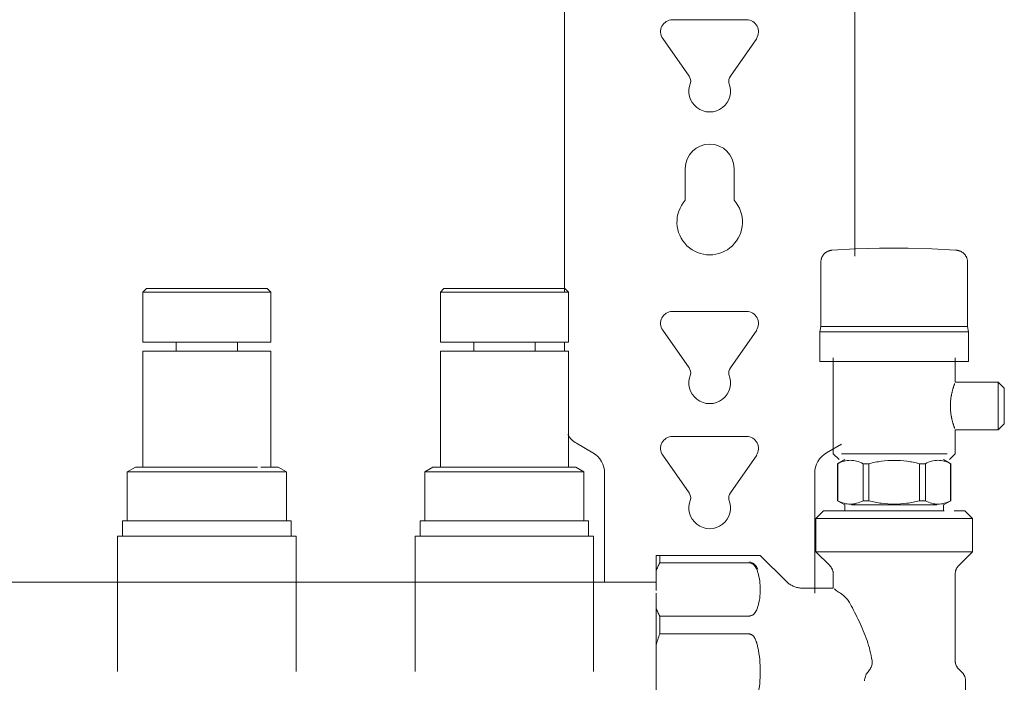
# Model space of a CAD drawing. Units: millimetres. Extents: x -1069 to -722, y 2348 to 2730.
# Drawn here: x -896 to -730, y 2431 to 2542 of the extents above; entities that cross this region are included whole.
import ezdxf

# ---------------------------------------------------------------- set-up
doc = ezdxf.new("R2010")
doc.units = ezdxf.units.MM
doc.linetypes.add('Nascosto 1_5 mm', pattern=[2.2, 1.5, -0.7])
doc.layers.add('A-DETL', color=90, linetype='Nascosto 1_5 mm', lineweight=9)
doc.layers.add('P-PIPE', color=3, linetype='Continuous', lineweight=9)

# ---------------------------------------------------------------- blocks, each defined once
blk = doc.blocks.new('Distribution manifold for heating systems with micrometric valves_Caleffi_662 - 5 outlets-920500-Est - Idraulica')
at = {"layer": 'A-DETL'}
for p, q in [((-751.08, 2503.6), (-750.91, 2503.6)), ((-764.03, 2446.5), (-763.93, 2446.5))]:
    blk.add_line(p, q, dxfattribs=at)
at = {"layer": 'A-DETL', "flags": 128}
for points in [[(-760.9, 2501.36), (-760.9, 2501.44), (-760.89, 2501.51), (-760.88, 2501.59), (-760.87, 2501.67), (-760.85, 2501.75), (-760.83, 2501.83), (-760.81, 2501.9), (-760.78, 2501.98), (-760.75, 2502.05), (-760.72, 2502.13), (-760.68, 2502.2), (-760.64, 2502.27), (-760.6, 2502.34), (-760.56, 2502.4), (-760.51, 2502.47), (-760.46, 2502.53), (-760.41, 2502.59), (-760.36, 2502.65), (-760.3, 2502.71), (-760.24, 2502.76), (-760.18, 2502.82), (-760.12, 2502.87), (-760.05, 2502.91), (-759.99, 2502.96), (-759.92, 2503), (-759.85, 2503.04), (-759.78, 2503.08), (-759.71, 2503.11), (-759.63, 2503.14), (-759.56, 2503.17), (-759.48, 2503.19), (-759.4, 2503.21), (-759.33, 2503.23), (-759.25, 2503.25), (-759.17, 2503.26), (-759.09, 2503.27)], [(-748.59, 2503.6), (-748.68, 2503.6), (-748.77, 2503.6), (-748.86, 2503.6), (-748.96, 2503.6), (-749.05, 2503.6), (-749.14, 2503.6), (-749.23, 2503.6), (-749.32, 2503.6), (-749.41, 2503.6), (-749.49, 2503.6), (-749.58, 2503.6), (-749.66, 2503.6), (-749.74, 2503.6), (-749.82, 2503.6), (-749.9, 2503.6), (-749.98, 2503.6), (-750.05, 2503.6), (-750.12, 2503.6), (-750.19, 2503.6), (-750.26, 2503.6), (-750.32, 2503.6), (-750.38, 2503.6), (-750.44, 2503.6), (-750.49, 2503.6), (-750.54, 2503.6), (-750.59, 2503.6), (-750.64, 2503.6), (-750.68, 2503.6), (-750.72, 2503.6), (-750.75, 2503.6), (-750.79, 2503.6), (-750.82, 2503.6), (-750.84, 2503.6), (-750.86, 2503.6), (-750.88, 2503.6), (-750.89, 2503.6), (-750.9, 2503.6), (-750.91, 2503.6), (-750.91, 2503.6)], [(-750.91, 2503.6), (-750.91, 2503.6), (-750.9, 2503.6), (-750.88, 2503.6), (-750.87, 2503.6), (-750.85, 2503.6), (-750.82, 2503.6), (-750.8, 2503.6), (-750.76, 2503.6), (-750.73, 2503.6), (-750.69, 2503.6), (-750.65, 2503.6), (-750.61, 2503.6), (-750.56, 2503.6), (-750.51, 2503.6), (-750.45, 2503.6), (-750.4, 2503.6), (-750.34, 2503.6), (-750.27, 2503.6), (-750.21, 2503.6), (-750.14, 2503.6), (-750.07, 2503.6), (-750, 2503.6), (-749.92, 2503.6), (-749.84, 2503.6), (-749.76, 2503.6), (-749.68, 2503.6), (-749.6, 2503.6), (-749.51, 2503.6), (-749.43, 2503.6), (-749.34, 2503.6), (-749.25, 2503.6), (-749.16, 2503.6), (-749.07, 2503.6), (-748.98, 2503.6), (-748.89, 2503.6), (-748.8, 2503.6), (-748.7, 2503.6), (-748.61, 2503.6), (-748.59, 2503.6)], [(-748.59, 2503.6), (-748.49, 2503.6), (-748.4, 2503.6), (-748.31, 2503.6), (-748.21, 2503.6), (-748.12, 2503.6), (-748.03, 2503.6), (-747.94, 2503.6), (-747.85, 2503.6), (-747.76, 2503.6), (-747.68, 2503.6), (-747.59, 2503.6), (-747.51, 2503.6), (-747.43, 2503.6), (-747.35, 2503.6), (-747.27, 2503.6), (-747.19, 2503.6), (-747.12, 2503.6), (-747.05, 2503.6), (-746.98, 2503.6), (-746.91, 2503.6), (-746.85, 2503.6), (-746.79, 2503.6), (-746.73, 2503.6), (-746.68, 2503.6), (-746.63, 2503.6), (-746.58, 2503.6), (-746.53, 2503.6), (-746.49, 2503.6), (-746.45, 2503.6), (-746.42, 2503.6), (-746.38, 2503.6), (-746.35, 2503.6), (-746.33, 2503.6), (-746.31, 2503.6), (-746.29, 2503.6), (-746.28, 2503.6), (-746.27, 2503.6), (-746.26, 2503.6), (-746.26, 2503.6)], [(-746.26, 2503.6), (-746.26, 2503.6), (-746.27, 2503.6), (-746.29, 2503.6), (-746.3, 2503.6), (-746.32, 2503.6), (-746.35, 2503.6), (-746.38, 2503.6), (-746.41, 2503.6), (-746.44, 2503.6), (-746.48, 2503.6), (-746.52, 2503.6), (-746.56, 2503.6), (-746.61, 2503.6), (-746.66, 2503.6), (-746.72, 2503.6), (-746.77, 2503.6), (-746.83, 2503.6), (-746.9, 2503.6), (-746.96, 2503.6), (-747.03, 2503.6), (-747.1, 2503.6), (-747.17, 2503.6), (-747.25, 2503.6), (-747.33, 2503.6), (-747.41, 2503.6), (-747.49, 2503.6), (-747.57, 2503.6), (-747.66, 2503.6), (-747.74, 2503.6), (-747.83, 2503.6), (-747.92, 2503.6), (-748.01, 2503.6), (-748.1, 2503.6), (-748.19, 2503.6), (-748.28, 2503.6), (-748.37, 2503.6), (-748.47, 2503.6), (-748.56, 2503.6), (-748.59, 2503.6)], [(-738.02, 2503.26), (-737.94, 2503.25), (-737.86, 2503.24), (-737.78, 2503.22), (-737.71, 2503.2), (-737.63, 2503.17), (-737.56, 2503.15), (-737.48, 2503.12), (-737.41, 2503.08), (-737.34, 2503.05), (-737.27, 2503.01), (-737.2, 2502.97), (-737.13, 2502.92), (-737.07, 2502.88), (-737, 2502.83), (-736.94, 2502.78), (-736.88, 2502.72), (-736.83, 2502.67), (-736.77, 2502.61), (-736.72, 2502.55), (-736.67, 2502.48), (-736.62, 2502.42), (-736.58, 2502.35), (-736.54, 2502.29), (-736.5, 2502.22), (-736.46, 2502.14), (-736.43, 2502.07), (-736.4, 2502), (-736.37, 2501.92), (-736.35, 2501.85), (-736.33, 2501.77), (-736.31, 2501.69), (-736.29, 2501.61), (-736.28, 2501.53), (-736.27, 2501.45), (-736.27, 2501.37)], [(-758.84, 2448.96), (-758.84, 2449.04), (-758.85, 2449.12), (-758.86, 2449.2), (-758.87, 2449.28), (-758.89, 2449.36), (-758.91, 2449.43), (-758.94, 2449.51), (-758.96, 2449.59), (-758.99, 2449.66), (-759.03, 2449.73), (-759.06, 2449.8), (-759.1, 2449.87), (-759.14, 2449.94), (-759.18, 2450.01), (-759.23, 2450.08), (-759.28, 2450.14), (-759.33, 2450.2), (-759.39, 2450.26)], [(-737.8, 2450.24), (-737.86, 2450.18), (-737.91, 2450.12), (-737.96, 2450.05), (-738, 2449.99), (-738.04, 2449.92), (-738.08, 2449.85), (-738.12, 2449.78), (-738.16, 2449.71), (-738.19, 2449.63), (-738.22, 2449.56), (-738.24, 2449.48), (-738.26, 2449.41), (-738.28, 2449.33), (-738.3, 2449.25), (-738.31, 2449.17), (-738.32, 2449.09), (-738.33, 2449.01), (-738.33, 2448.93)], [(-766.76, 2447.67), (-766.64, 2447.56), (-766.52, 2447.45), (-766.4, 2447.35), (-766.27, 2447.26), (-766.14, 2447.17), (-766, 2447.08), (-765.86, 2447), (-765.72, 2446.93), (-765.58, 2446.86), (-765.43, 2446.79), (-765.28, 2446.74), (-765.13, 2446.69), (-764.98, 2446.64), (-764.82, 2446.6)], [(-738.33, 2434.25), (-738.33, 2434.17), (-738.32, 2434.09), (-738.31, 2434.01), (-738.3, 2433.93), (-738.28, 2433.85), (-738.26, 2433.78), (-738.23, 2433.7), (-738.21, 2433.62), (-738.18, 2433.55), (-738.14, 2433.48), (-738.11, 2433.4), (-738.07, 2433.33), (-738.03, 2433.27), (-737.99, 2433.2), (-737.94, 2433.13), (-737.89, 2433.07), (-737.84, 2433.01), (-737.78, 2432.95)], [(-737.12, 2432.28), (-737.06, 2432.22), (-737.01, 2432.16), (-736.96, 2432.09), (-736.92, 2432.03), (-736.88, 2431.96), (-736.84, 2431.89), (-736.8, 2431.82), (-736.76, 2431.75), (-736.73, 2431.67), (-736.7, 2431.6), (-736.68, 2431.52), (-736.66, 2431.45), (-736.64, 2431.37), (-736.62, 2431.29), (-736.61, 2431.21), (-736.6, 2431.13), (-736.59, 2431.05), (-736.59, 2430.97)]]:
    blk.add_lwpolyline(points, dxfattribs=at)
at = {"layer": 'A-DETL'}
for points in [[(-771.67, 2452), (-771.63, 2452), (-771.57, 2452), (-771.52, 2452), (-771.5, 2452)], [(-771.5, 2452), (-771.52, 2452), (-771.57, 2452), (-771.63, 2452), (-771.67, 2452)], [(-771.19, 2452), (-771.12, 2452), (-771.09, 2452), (-771.09, 2452)], [(-771.09, 2452), (-771.09, 2452), (-771.12, 2452), (-771.19, 2452)]]:
    blk.add_open_spline(points, degree=3, dxfattribs=at)
at = {"layer": 'P-PIPE'}
for p, q in [((-803.99, 2600.88), (-803.99, 2496.22)), ((-755.19, 2502.25), (-755.19, 2544.25)), ((-785.84, 2542), (-779.59, 2542)), ((-779.59, 2542), (-773.39, 2542)), ((-783.05, 2532.51), (-787.48, 2538.85)), ((-771.69, 2538.85), (-776.12, 2532.51)), ((-783.69, 2511.67), (-783.69, 2517)), ((-775.49, 2517), (-775.49, 2511.67)), ((-760.91, 2501.28), (-760.91, 2490.49)), ((-736.26, 2490.49), (-736.26, 2501.28)), ((-874.24, 2496.82), (-874.84, 2496.22)), ((-853.94, 2496.82), (-874.24, 2496.82)), ((-874.24, 2496.82), (-853.94, 2496.82)), ((-853.34, 2496.22), (-853.94, 2496.82)), ((-824.24, 2496.82), (-824.84, 2496.22)), ((-803.94, 2496.82), (-824.24, 2496.82)), ((-824.24, 2496.82), (-803.94, 2496.82)), ((-803.34, 2496.22), (-803.94, 2496.82)), ((-874.84, 2496.22), (-874.84, 2487.82)), ((-874.84, 2496.22), (-853.34, 2496.22)), ((-853.34, 2487.82), (-853.34, 2496.22)), ((-824.84, 2496.22), (-824.84, 2487.82)), ((-824.84, 2496.22), (-803.34, 2496.22)), ((-803.34, 2487.82), (-803.34, 2496.22)), ((-785.84, 2493), (-779.59, 2493)), ((-779.59, 2493), (-773.39, 2493)), ((-760.91, 2490.49), (-761.09, 2489.58)), ((-760.91, 2490.49), (-748.59, 2490.49)), ((-748.59, 2490.49), (-736.26, 2490.49)), ((-736.09, 2489.58), (-736.26, 2490.49)), ((-783.05, 2483.51), (-787.48, 2489.85)), ((-771.69, 2489.85), (-776.12, 2483.51)), ((-761.09, 2489.58), (-761.09, 2484.58)), ((-748.59, 2489.58), (-761.09, 2489.58)), ((-736.09, 2489.58), (-748.59, 2489.58)), ((-736.09, 2484.58), (-736.09, 2489.58)), ((-874.84, 2487.82), (-853.34, 2487.82)), ((-869.24, 2487.82), (-869.24, 2486.32)), ((-858.94, 2486.32), (-858.94, 2487.82)), ((-824.84, 2487.82), (-803.34, 2487.82)), ((-819.24, 2487.82), (-819.24, 2486.32)), ((-808.94, 2486.32), (-808.94, 2487.82)), ((-803.99, 2487.82), (-803.99, 2486.32)), ((-874.84, 2486.32), (-874.84, 2466.82)), ((-874.84, 2486.32), (-853.34, 2486.32)), ((-853.34, 2466.82), (-853.34, 2486.32)), ((-824.84, 2486.32), (-824.84, 2466.82)), ((-824.84, 2486.32), (-803.34, 2486.32)), ((-803.34, 2466.82), (-803.34, 2486.32)), ((-758.84, 2485.2), (-758.84, 2469.08)), ((-738.34, 2481.1), (-738.34, 2485.2)), ((-761.09, 2484.58), (-748.59, 2484.58)), ((-748.59, 2484.58), (-736.09, 2484.58)), ((-731.09, 2481.1), (-738.34, 2481.1)), ((-730.09, 2480.1), (-731.09, 2481.1)), ((-731.09, 2481.1), (-731.09, 2473.1)), ((-730.09, 2480.1), (-730.09, 2474.1)), ((-730.09, 2474.1), (-730.09, 2480.1)), ((-731.09, 2473.1), (-730.09, 2474.1)), ((-785.84, 2472), (-779.59, 2472)), ((-779.59, 2472), (-773.39, 2472)), ((-738.34, 2473.1), (-731.09, 2473.1)), ((-738.34, 2469.08), (-738.34, 2473.1)), ((-801.99, 2470.85), (-799.24, 2469.26)), ((-759.94, 2469.26), (-757.46, 2470.69)), ((-783.05, 2462.51), (-787.48, 2468.85)), ((-771.69, 2468.85), (-776.12, 2462.51)), ((-758.84, 2469.08), (-757.85, 2468.1)), ((-757.46, 2469.08), (-748.59, 2469.08)), ((-748.59, 2469.08), (-739.71, 2469.08)), ((-739.32, 2468.1), (-738.34, 2469.08)), ((-756.89, 2468.1), (-758.09, 2467.41)), ((-758.09, 2467.41), (-758.09, 2461.19)), ((-758.07, 2461.19), (-758.07, 2467.41)), ((-753.82, 2467.41), (-753.82, 2461.19)), ((-753.82, 2467.41), (-752.83, 2467.41)), ((-752.83, 2467.41), (-753.82, 2467.41)), ((-752.83, 2461.19), (-752.83, 2467.41)), ((-748.59, 2468.1), (-748.59, 2468.1)), ((-748.59, 2468.1), (-748.59, 2468.1)), ((-748.59, 2468.1), (-748.59, 2468.1)), ((-748.59, 2468.1), (-748.59, 2468.1)), ((-744.34, 2467.41), (-744.34, 2461.19)), ((-744.34, 2467.41), (-743.35, 2467.41)), ((-743.35, 2467.41), (-744.34, 2467.41)), ((-743.35, 2461.19), (-743.35, 2467.41)), ((-739.09, 2467.41), (-740.29, 2468.1)), ((-739.1, 2467.41), (-739.1, 2461.19)), ((-739.09, 2461.19), (-739.09, 2467.41)), ((-876.09, 2466.82), (-877.45, 2466.03)), ((-877.45, 2466.03), (-877.45, 2457.82)), ((-877.45, 2466.03), (-850.72, 2466.03)), ((-875.62, 2466.82), (-876.09, 2466.82)), ((-876.09, 2466.82), (-855.6, 2466.82)), ((-874.84, 2466.82), (-873.81, 2466.82)), ((-855.01, 2466.82), (-852.09, 2466.82)), ((-854.09, 2466.82), (-853.34, 2466.82)), ((-852.09, 2466.82), (-852.55, 2466.82)), ((-850.72, 2466.03), (-852.09, 2466.82)), ((-850.72, 2457.82), (-850.72, 2466.03)), ((-826.09, 2466.82), (-827.45, 2466.03)), ((-827.45, 2466.03), (-827.45, 2457.82)), ((-827.45, 2466.03), (-800.72, 2466.03)), ((-825.62, 2466.82), (-826.09, 2466.82)), ((-826.09, 2466.82), (-802.09, 2466.82)), ((-824.84, 2466.82), (-823.81, 2466.82)), ((-804.36, 2466.82), (-803.34, 2466.82)), ((-802.09, 2466.82), (-802.55, 2466.82)), ((-800.72, 2466.03), (-802.09, 2466.82)), ((-800.72, 2457.82), (-800.72, 2466.03)), ((-797.24, 2465.79), (-797.24, 2447.49)), ((-761.94, 2445.67), (-761.94, 2465.79)), ((-758.09, 2461.19), (-756.89, 2460.5)), ((-756.89, 2460.5), (-756.89, 2459.5)), ((-755.77, 2460.5), (-748.59, 2460.5)), ((-753.82, 2461.19), (-752.83, 2461.19)), ((-752.83, 2461.19), (-753.82, 2461.19)), ((-748.59, 2460.5), (-741.4, 2460.5)), ((-743.35, 2461.19), (-744.34, 2461.19)), ((-744.34, 2461.19), (-743.35, 2461.19)), ((-740.29, 2460.5), (-739.09, 2461.19)), ((-740.29, 2459.5), (-740.29, 2460.5)), ((-760.44, 2459.5), (-761.74, 2458.2)), ((-756.96, 2459.5), (-760.44, 2459.5)), ((-760.44, 2459.5), (-740.21, 2459.5)), ((-736.74, 2459.5), (-738.51, 2459.5)), ((-738.51, 2459.5), (-736.74, 2459.5)), ((-735.44, 2458.2), (-736.74, 2459.5)), ((-878.24, 2457.82), (-878.24, 2455.22)), ((-878.24, 2457.82), (-849.94, 2457.82)), ((-877.45, 2457.82), (-874.53, 2457.82)), ((-853.64, 2457.82), (-850.72, 2457.82)), ((-849.94, 2455.22), (-849.94, 2457.82)), ((-828.24, 2457.82), (-828.24, 2455.22)), ((-828.24, 2457.82), (-799.94, 2457.82)), ((-827.45, 2457.82), (-824.53, 2457.82)), ((-803.64, 2457.82), (-800.72, 2457.82)), ((-799.94, 2455.22), (-799.94, 2457.82)), ((-761.74, 2458.2), (-761.74, 2452.61)), ((-761.74, 2458.2), (-735.44, 2458.2)), ((-735.44, 2458.2), (-739.29, 2458.2)), ((-735.44, 2452.61), (-735.44, 2458.2)), ((-879.09, 2455.22), (-879.09, 2447.52)), ((-879.09, 2455.22), (-849.09, 2455.22)), ((-849.09, 2447.52), (-849.09, 2455.22)), ((-829.09, 2455.22), (-829.09, 2447.52)), ((-829.09, 2455.22), (-799.09, 2455.22)), ((-799.09, 2447.52), (-799.09, 2455.22)), ((-788.59, 2452), (-788.59, 2449.43)), ((-788.59, 2449.43), (-788.59, 2452)), ((-772.91, 2452), (-787.97, 2452)), ((-787.97, 2452), (-787.97, 2450.76)), ((-766.76, 2447.67), (-771.09, 2452)), ((-761.74, 2452.61), (-759.42, 2450.3)), ((-761.74, 2452.61), (-735.44, 2452.61)), ((-737.75, 2450.3), (-735.44, 2452.61)), ((-787.97, 2450.76), (-772.91, 2450.76)), ((-788.59, 2446.09), (-788.59, 2449.43)), ((-758.84, 2448.88), (-758.84, 2446.5)), ((-738.34, 2434.33), (-738.34, 2448.88)), ((-788.59, 2447.5), (-1029.88, 2447.5)), ((-879.09, 2447.52), (-879.09, 2432.52)), ((-849.09, 2432.52), (-849.09, 2447.52)), ((-829.09, 2447.52), (-829.09, 2432.52)), ((-799.09, 2432.52), (-799.09, 2447.52)), ((-788.59, 2445.69), (-788.59, 2443.17)), ((-758.84, 2446.5), (-763.93, 2446.5)), ((-788.59, 2436.94), (-788.59, 2443.15)), ((-788.59, 2443.15), (-788.59, 2439.91)), ((-772.91, 2441.82), (-787.97, 2441.82)), ((-787.97, 2441.82), (-787.97, 2438.82)), ((-788.59, 2439.91), (-788.59, 2436.94)), ((-787.97, 2438.82), (-772.91, 2438.82)), ((-788.59, 2428.06), (-788.59, 2436.94)), ((-737.17, 2432.34), (-737.75, 2432.91)), ((-736.59, 2413.83), (-736.59, 2430.92))]:
    blk.add_line(p, q, dxfattribs=at)
at = {"layer": 'P-PIPE', "flags": 128}
for points in [[(-760.91, 2501.28), (-760.9, 2501.36), (-760.9, 2501.44), (-760.89, 2501.51), (-760.88, 2501.59), (-760.87, 2501.67), (-760.85, 2501.75), (-760.83, 2501.83), (-760.81, 2501.9), (-760.78, 2501.98), (-760.75, 2502.05), (-760.72, 2502.13), (-760.68, 2502.2), (-760.64, 2502.27), (-760.6, 2502.34), (-760.56, 2502.4), (-760.51, 2502.47), (-760.46, 2502.53), (-760.41, 2502.59), (-760.36, 2502.65), (-760.3, 2502.71), (-760.24, 2502.76), (-760.18, 2502.82), (-760.12, 2502.87), (-760.05, 2502.91), (-759.99, 2502.96), (-759.92, 2503), (-759.85, 2503.04), (-759.78, 2503.08), (-759.71, 2503.11), (-759.63, 2503.14), (-759.56, 2503.17), (-759.48, 2503.19), (-759.4, 2503.21), (-759.33, 2503.23), (-759.25, 2503.25), (-759.17, 2503.26), (-759.09, 2503.27), (-759.07, 2503.27)], [(-759.07, 2503.27), (-755.08, 2503.52), (-751.08, 2503.6), (-750.91, 2503.6)], [(-748.59, 2503.6), (-748.68, 2503.6), (-748.77, 2503.6), (-748.86, 2503.6), (-748.96, 2503.6), (-749.05, 2503.6), (-749.14, 2503.6), (-749.23, 2503.6), (-749.32, 2503.6), (-749.41, 2503.6), (-749.49, 2503.6), (-749.58, 2503.6), (-749.66, 2503.6), (-749.74, 2503.6), (-749.82, 2503.6), (-749.9, 2503.6), (-749.98, 2503.6), (-750.05, 2503.6), (-750.12, 2503.6), (-750.19, 2503.6), (-750.26, 2503.6), (-750.32, 2503.6), (-750.38, 2503.6), (-750.44, 2503.6), (-750.49, 2503.6), (-750.54, 2503.6), (-750.59, 2503.6), (-750.64, 2503.6), (-750.68, 2503.6), (-750.72, 2503.6), (-750.75, 2503.6), (-750.79, 2503.6), (-750.82, 2503.6), (-750.84, 2503.6), (-750.86, 2503.6), (-750.88, 2503.6), (-750.89, 2503.6), (-750.9, 2503.6), (-750.91, 2503.6), (-750.91, 2503.6)], [(-750.91, 2503.6), (-750.91, 2503.6), (-750.9, 2503.6), (-750.88, 2503.6), (-750.87, 2503.6), (-750.85, 2503.6), (-750.82, 2503.6), (-750.8, 2503.6), (-750.76, 2503.6), (-750.73, 2503.6), (-750.69, 2503.6), (-750.65, 2503.6), (-750.61, 2503.6), (-750.56, 2503.6), (-750.51, 2503.6), (-750.45, 2503.6), (-750.4, 2503.6), (-750.34, 2503.6), (-750.27, 2503.6), (-750.21, 2503.6), (-750.14, 2503.6), (-750.07, 2503.6), (-750, 2503.6), (-749.92, 2503.6), (-749.84, 2503.6), (-749.76, 2503.6), (-749.68, 2503.6), (-749.6, 2503.6), (-749.51, 2503.6), (-749.43, 2503.6), (-749.34, 2503.6), (-749.25, 2503.6), (-749.16, 2503.6), (-749.07, 2503.6), (-748.98, 2503.6), (-748.89, 2503.6), (-748.8, 2503.6), (-748.7, 2503.6), (-748.61, 2503.6), (-748.59, 2503.6)], [(-748.59, 2503.6), (-748.49, 2503.6), (-748.4, 2503.6), (-748.31, 2503.6), (-748.21, 2503.6), (-748.12, 2503.6), (-748.03, 2503.6), (-747.94, 2503.6), (-747.85, 2503.6), (-747.76, 2503.6), (-747.68, 2503.6), (-747.59, 2503.6), (-747.51, 2503.6), (-747.43, 2503.6), (-747.35, 2503.6), (-747.27, 2503.6), (-747.19, 2503.6), (-747.12, 2503.6), (-747.05, 2503.6), (-746.98, 2503.6), (-746.91, 2503.6), (-746.85, 2503.6), (-746.79, 2503.6), (-746.73, 2503.6), (-746.68, 2503.6), (-746.63, 2503.6), (-746.58, 2503.6), (-746.53, 2503.6), (-746.49, 2503.6), (-746.45, 2503.6), (-746.42, 2503.6), (-746.38, 2503.6), (-746.35, 2503.6), (-746.33, 2503.6), (-746.31, 2503.6), (-746.29, 2503.6), (-746.28, 2503.6), (-746.27, 2503.6), (-746.26, 2503.6), (-746.26, 2503.6)], [(-746.26, 2503.6), (-746.26, 2503.6), (-746.27, 2503.6), (-746.29, 2503.6), (-746.3, 2503.6), (-746.32, 2503.6), (-746.35, 2503.6), (-746.38, 2503.6), (-746.41, 2503.6), (-746.44, 2503.6), (-746.48, 2503.6), (-746.52, 2503.6), (-746.56, 2503.6), (-746.61, 2503.6), (-746.66, 2503.6), (-746.72, 2503.6), (-746.77, 2503.6), (-746.83, 2503.6), (-746.9, 2503.6), (-746.96, 2503.6), (-747.03, 2503.6), (-747.1, 2503.6), (-747.17, 2503.6), (-747.25, 2503.6), (-747.33, 2503.6), (-747.41, 2503.6), (-747.49, 2503.6), (-747.57, 2503.6), (-747.66, 2503.6), (-747.74, 2503.6), (-747.83, 2503.6), (-747.92, 2503.6), (-748.01, 2503.6), (-748.1, 2503.6), (-748.19, 2503.6), (-748.28, 2503.6), (-748.37, 2503.6), (-748.47, 2503.6), (-748.56, 2503.6), (-748.59, 2503.6)], [(-746.26, 2503.6), (-742.26, 2503.52), (-738.27, 2503.28), (-738.1, 2503.27)], [(-738.1, 2503.27), (-738.02, 2503.26), (-737.94, 2503.25), (-737.86, 2503.24), (-737.78, 2503.22), (-737.71, 2503.2), (-737.63, 2503.17), (-737.56, 2503.15), (-737.48, 2503.12), (-737.41, 2503.08), (-737.34, 2503.05), (-737.27, 2503.01), (-737.2, 2502.97), (-737.13, 2502.92), (-737.07, 2502.88), (-737, 2502.83), (-736.94, 2502.78), (-736.88, 2502.72), (-736.83, 2502.67), (-736.77, 2502.61), (-736.72, 2502.55), (-736.67, 2502.48), (-736.62, 2502.42), (-736.58, 2502.35), (-736.54, 2502.29), (-736.5, 2502.22), (-736.46, 2502.14), (-736.43, 2502.07), (-736.4, 2502), (-736.37, 2501.92), (-736.35, 2501.85), (-736.33, 2501.77), (-736.31, 2501.69), (-736.29, 2501.61), (-736.28, 2501.53), (-736.27, 2501.45), (-736.27, 2501.37), (-736.26, 2501.29), (-736.26, 2501.28)], [(-758.84, 2448.88), (-758.84, 2448.96), (-758.84, 2449.04), (-758.85, 2449.12), (-758.86, 2449.2), (-758.87, 2449.28), (-758.89, 2449.36), (-758.91, 2449.43), (-758.94, 2449.51), (-758.96, 2449.59), (-758.99, 2449.66), (-759.03, 2449.73), (-759.06, 2449.8), (-759.1, 2449.87), (-759.14, 2449.94), (-759.18, 2450.01), (-759.23, 2450.08), (-759.28, 2450.14), (-759.33, 2450.2), (-759.39, 2450.26), (-759.42, 2450.3)], [(-737.75, 2450.3), (-737.8, 2450.24), (-737.86, 2450.18), (-737.91, 2450.12), (-737.96, 2450.05), (-738, 2449.99), (-738.04, 2449.92), (-738.08, 2449.85), (-738.12, 2449.78), (-738.16, 2449.71), (-738.19, 2449.63), (-738.22, 2449.56), (-738.24, 2449.48), (-738.26, 2449.41), (-738.28, 2449.33), (-738.3, 2449.25), (-738.31, 2449.17), (-738.32, 2449.09), (-738.33, 2449.01), (-738.33, 2448.93), (-738.34, 2448.88)], [(-766.76, 2447.67), (-766.64, 2447.56), (-766.52, 2447.45), (-766.4, 2447.35), (-766.27, 2447.26), (-766.14, 2447.17), (-766, 2447.08), (-765.86, 2447), (-765.72, 2446.93), (-765.58, 2446.86), (-765.43, 2446.79), (-765.28, 2446.74), (-765.13, 2446.69), (-764.98, 2446.64), (-764.82, 2446.6), (-764.67, 2446.57), (-764.51, 2446.54), (-764.35, 2446.52), (-764.19, 2446.51), (-764.03, 2446.5), (-763.93, 2446.5)], [(-738.34, 2434.33), (-738.33, 2434.25), (-738.33, 2434.17), (-738.32, 2434.09), (-738.31, 2434.01), (-738.3, 2433.93), (-738.28, 2433.85), (-738.26, 2433.78), (-738.23, 2433.7), (-738.21, 2433.62), (-738.18, 2433.55), (-738.14, 2433.48), (-738.11, 2433.4), (-738.07, 2433.33), (-738.03, 2433.27), (-737.99, 2433.2), (-737.94, 2433.13), (-737.89, 2433.07), (-737.84, 2433.01), (-737.78, 2432.95), (-737.75, 2432.91)], [(-737.17, 2432.34), (-737.12, 2432.28), (-737.06, 2432.22), (-737.01, 2432.16), (-736.96, 2432.09), (-736.92, 2432.03), (-736.88, 2431.96), (-736.84, 2431.89), (-736.8, 2431.82), (-736.76, 2431.75), (-736.73, 2431.67), (-736.7, 2431.6), (-736.68, 2431.52), (-736.66, 2431.45), (-736.64, 2431.37), (-736.62, 2431.29), (-736.61, 2431.21), (-736.6, 2431.13), (-736.59, 2431.05), (-736.59, 2430.97), (-736.59, 2430.92)]]:
    blk.add_lwpolyline(points, dxfattribs=at)
at = {"layer": 'P-PIPE'}
for centre, radius, start, end in [((-785.84, 2540), 2, 90, 215), ((-773.39, 2540), 2, 325, 90), ((-779.59, 2530), 3.5, 156.7239, 23.2761), ((-784.28, 2531.65), 1.5, 349.6738, 35), ((-774.89, 2531.65), 1.5, 145, 190.3262), ((-779.59, 2517), 4.1, 0, 180), ((-779.59, 2508), 5.5, 138.1982, 41.8018), ((-785.84, 2491), 2, 90, 215), ((-773.39, 2491), 2, 325, 90), ((-784.28, 2482.65), 1.5, 349.6738, 35), ((-774.89, 2482.65), 1.5, 145, 190.3262), ((-779.59, 2481), 3.5, 156.7239, 23.2761), ((-799.99, 2474.31), 4, 210, 240), ((-785.84, 2470), 2, 90, 215), ((-773.39, 2470), 2, 325, 90), ((-801.24, 2465.79), 4, 0, 60), ((-757.94, 2465.79), 4, 120, 180), ((-784.28, 2461.65), 1.5, 349.6738, 35), ((-774.89, 2461.65), 1.5, 145, 190.3262), ((-779.59, 2460), 3.5, 156.7239, 23.2761), ((-773.39, 2449), 2, 20.5556, 76.1111)]:
    blk.add_arc(centre, radius, start, end, dxfattribs=at)
for points, knots in [([(-738.43, 2480.86), (-738.44, 2480.82), (-738.47, 2480.73), (-738.53, 2480.56), (-738.59, 2480.41), (-738.63, 2480.27), (-738.66, 2480.16), (-738.7, 2480.05), (-738.74, 2479.89), (-738.8, 2479.68), (-738.86, 2479.45), (-738.91, 2479.26), (-738.94, 2479.11), (-738.97, 2478.96), (-739, 2478.75), (-739.05, 2478.48), (-739.09, 2478.14), (-739.12, 2477.8), (-739.14, 2477.45), (-739.15, 2477.1), (-739.14, 2476.75), (-739.12, 2476.4), (-739.09, 2476.06), (-739.05, 2475.72), (-739, 2475.45), (-738.97, 2475.24), (-738.94, 2475.09), (-738.91, 2474.94), (-738.86, 2474.75), (-738.8, 2474.52), (-738.74, 2474.31), (-738.7, 2474.15), (-738.66, 2474.04), (-738.63, 2473.93), (-738.59, 2473.79), (-738.53, 2473.64), (-738.47, 2473.47), (-738.44, 2473.38), (-738.43, 2473.34)], [0.1111111, 0.1111111, 0.1111111, 0.1111111, 0.1388889, 0.1666667, 0.1944444, 0.2083333, 0.2222222, 0.2361111, 0.25, 0.2777778, 0.3055556, 0.3194444, 0.3333333, 0.3472222, 0.3611111, 0.3888889, 0.4166667, 0.4444444, 0.4722222, 0.5, 0.5277778, 0.5555556, 0.5833333, 0.6111111, 0.6388889, 0.6527778, 0.6666667, 0.6805556, 0.6944444, 0.7222222, 0.75, 0.7638889, 0.7777778, 0.7916667, 0.8055556, 0.8333333, 0.8611111, 0.8888889, 0.8888889, 0.8888889, 0.8888889]), ([(-772.91, 2452), (-772.85, 2452), (-772.73, 2452), (-772.57, 2452), (-772.43, 2452), (-772.29, 2452), (-772.18, 2452), (-772.08, 2452), (-771.99, 2452), (-771.91, 2452), (-771.84, 2452), (-771.78, 2452), (-771.72, 2452), (-771.65, 2452), (-771.57, 2452), (-771.52, 2452), (-771.5, 2452)], [-1, -1, -1, -1, -0.9375, -0.875, -0.8125, -0.75, -0.6875, -0.625, -0.5625, -0.5, -0.4375, -0.375, -0.3125, -0.25, -0.125, 0, 0, 0, 0]), ([(-771.5, 2452), (-771.52, 2452), (-771.57, 2452), (-771.65, 2452), (-771.72, 2452), (-771.78, 2452), (-771.84, 2452), (-771.91, 2452), (-771.99, 2452), (-772.08, 2452), (-772.18, 2452), (-772.29, 2452), (-772.43, 2452), (-772.57, 2452), (-772.73, 2452), (-772.85, 2452), (-772.91, 2452)], [-1, -1, -1, -1, -0.875, -0.75, -0.6875, -0.625, -0.5625, -0.5, -0.4375, -0.375, -0.3125, -0.25, -0.1875, -0.125, -0.0625, 0, 0, 0, 0]), ([(-772.91, 2450.76), (-772.85, 2450.75), (-772.73, 2450.72), (-772.57, 2450.67), (-772.43, 2450.61), (-772.29, 2450.53), (-772.18, 2450.44), (-772.08, 2450.33), (-771.99, 2450.22), (-771.91, 2450.11), (-771.84, 2449.99), (-771.78, 2449.87), (-771.72, 2449.75), (-771.65, 2449.59), (-771.57, 2449.39), (-771.52, 2449.23), (-771.5, 2449.15)], [-1, -1, -1, -1, -0.9375, -0.875, -0.8125, -0.75, -0.6875, -0.625, -0.5625, -0.5, -0.4375, -0.375, -0.3125, -0.25, -0.125, 0, 0, 0, 0]), ([(-771.5, 2449.15), (-771.52, 2449.23), (-771.57, 2449.39), (-771.65, 2449.59), (-771.72, 2449.75), (-771.78, 2449.87), (-771.84, 2449.99), (-771.91, 2450.11), (-771.99, 2450.22), (-772.08, 2450.33), (-772.18, 2450.44), (-772.25, 2450.5), (-772.3, 2450.53)], [-1, -1, -1, -1, -0.875, -0.75, -0.6875, -0.625, -0.5625, -0.5, -0.4375, -0.375, -0.3125, -0.25, -0.25, -0.25, -0.25]), ([(-752.31, 2434.33), (-752.49, 2435.49), (-752.91, 2437.18), (-753.76, 2439.37), (-754.72, 2441.49), (-755.49, 2442.96), (-756, 2443.9)], [-1, -1, -1, -1, -0.666667, -0.5, -0.333333, 0, 0, 0, 0]), ([(-771.5, 2443.43), (-771.52, 2443.35), (-771.57, 2443.18), (-771.65, 2442.98), (-771.72, 2442.82), (-771.78, 2442.7), (-771.84, 2442.59), (-771.91, 2442.47), (-771.99, 2442.36), (-772.08, 2442.24), (-772.18, 2442.14), (-772.29, 2442.04), (-772.43, 2441.97), (-772.57, 2441.9), (-772.73, 2441.85), (-772.85, 2441.83), (-772.91, 2441.82)], [-1, -1, -1, -1, -0.875, -0.75, -0.6875, -0.625, -0.5625, -0.5, -0.4375, -0.375, -0.3125, -0.25, -0.1875, -0.125, -0.0625, 0, 0, 0, 0]), ([(-772.3, 2442.05), (-772.25, 2442.07), (-772.18, 2442.14), (-772.08, 2442.24), (-771.99, 2442.36), (-771.91, 2442.47), (-771.84, 2442.59), (-771.78, 2442.7), (-771.72, 2442.82), (-771.65, 2442.98), (-771.57, 2443.18), (-771.52, 2443.35), (-771.5, 2443.43)], [-0.75, -0.75, -0.75, -0.75, -0.6875, -0.625, -0.5625, -0.5, -0.4375, -0.375, -0.3125, -0.25, -0.125, 0, 0, 0, 0]), ([(-771.5, 2436.54), (-771.52, 2436.66), (-771.57, 2436.89), (-771.65, 2437.17), (-771.72, 2437.4), (-771.78, 2437.57), (-771.84, 2437.74), (-771.91, 2437.9), (-771.99, 2438.06), (-772.08, 2438.22), (-772.18, 2438.37), (-772.29, 2438.5), (-772.43, 2438.61), (-772.57, 2438.7), (-772.73, 2438.77), (-772.85, 2438.81), (-772.91, 2438.82)], [-1, -1, -1, -1, -0.875, -0.75, -0.6875, -0.625, -0.5625, -0.5, -0.4375, -0.375, -0.3125, -0.25, -0.1875, -0.125, -0.0625, 0, 0, 0, 0]), ([(-772.91, 2438.82), (-772.85, 2438.81), (-772.73, 2438.77), (-772.57, 2438.7), (-772.43, 2438.61), (-772.29, 2438.5), (-772.18, 2438.37), (-772.08, 2438.22), (-771.99, 2438.06), (-771.91, 2437.9), (-771.84, 2437.74), (-771.78, 2437.57), (-771.72, 2437.4), (-771.65, 2437.17), (-771.57, 2436.89), (-771.52, 2436.66), (-771.5, 2436.54)], [-1, -1, -1, -1, -0.9375, -0.875, -0.8125, -0.75, -0.6875, -0.625, -0.5625, -0.5, -0.4375, -0.375, -0.3125, -0.25, -0.125, 0, 0, 0, 0])]:
    blk.add_open_spline(points, degree=3, knots=knots, dxfattribs=at)
for points in [[(-758.07, 2467.41), (-757.37, 2467.79), (-755.97, 2468.18), (-754.54, 2467.79), (-753.82, 2467.41)], [(-752.83, 2467.41), (-752.13, 2467.59), (-750.73, 2467.88), (-749.3, 2467.98), (-748.59, 2467.98)], [(-748.59, 2467.98), (-747.87, 2467.98), (-746.44, 2467.88), (-745.04, 2467.59), (-744.34, 2467.41)], [(-743.35, 2467.41), (-742.65, 2467.79), (-741.24, 2468.18), (-739.82, 2467.79), (-739.1, 2467.41)], [(-753.82, 2461.19), (-754.54, 2460.81), (-755.97, 2460.42), (-757.37, 2460.81), (-758.07, 2461.19)], [(-748.59, 2460.62), (-749.3, 2460.62), (-750.73, 2460.72), (-752.13, 2461.01), (-752.83, 2461.19)], [(-744.34, 2461.19), (-745.04, 2461.01), (-746.44, 2460.72), (-747.87, 2460.62), (-748.59, 2460.62)], [(-739.1, 2461.19), (-739.82, 2460.81), (-741.24, 2460.42), (-742.65, 2460.81), (-743.35, 2461.19)], [(-788.59, 2452), (-788.5, 2452), (-788.31, 2452), (-788.09, 2452), (-787.97, 2452)], [(-787.97, 2452), (-788.09, 2452), (-788.31, 2452), (-788.5, 2452), (-788.59, 2452)], [(-771.5, 2452), (-771.36, 2452), (-771.16, 2452), (-771.09, 2452), (-771.09, 2452)], [(-771.09, 2452), (-771.09, 2452), (-771.16, 2452), (-771.36, 2452), (-771.5, 2452)], [(-788.59, 2449.43), (-788.5, 2449.66), (-788.31, 2450.1), (-788.09, 2450.54), (-787.97, 2450.76)], [(-771.5, 2449.15), (-771.22, 2448.19), (-770.95, 2446.27), (-771.22, 2444.38), (-771.5, 2443.43)], [(-758.67, 2446.38), (-758.56, 2446.3), (-758.22, 2446.06), (-757.72, 2445.7), (-757.41, 2445.5)], [(-757.41, 2445.5), (-757.72, 2445.7), (-758.22, 2446.06), (-758.56, 2446.3), (-758.67, 2446.38)], [(-757.41, 2445.5), (-757.26, 2445.39), (-756.94, 2445.14), (-756.44, 2444.6), (-756.14, 2444.15), (-756, 2443.9)], [(-756, 2443.9), (-756.14, 2444.15), (-756.44, 2444.6), (-756.94, 2445.14), (-757.26, 2445.39), (-757.41, 2445.5)], [(-787.97, 2441.82), (-788.09, 2442.03), (-788.31, 2442.47), (-788.5, 2442.92), (-788.59, 2443.15)], [(-788.59, 2436.94), (-788.5, 2437.26), (-788.31, 2437.89), (-788.09, 2438.52), (-787.97, 2438.82)], [(-771.5, 2436.54), (-771.22, 2435.18), (-770.95, 2432.48), (-771.22, 2429.8), (-771.5, 2428.46)], [(-752.31, 2434.33), (-752.29, 2434.19), (-752.28, 2433.93), (-752.33, 2433.55), (-752.46, 2433.2), (-752.57, 2433.01), (-752.64, 2432.91)], [(-752.64, 2432.91), (-752.57, 2433.01), (-752.46, 2433.2), (-752.33, 2433.55), (-752.28, 2433.93), (-752.29, 2434.19), (-752.31, 2434.33)], [(-753.6, 2430.92), (-753.57, 2431.19), (-753.45, 2431.72), (-753.22, 2432.15), (-753.08, 2432.34)], [(-753.08, 2432.34), (-753.15, 2432.24), (-753.21, 2432.14), (-753.27, 2432.04)], [(-752.64, 2432.91), (-752.71, 2432.82), (-752.86, 2432.62), (-753, 2432.43), (-753.08, 2432.34)], [(-753.08, 2432.34), (-753, 2432.43), (-752.86, 2432.62), (-752.71, 2432.82), (-752.64, 2432.91)]]:
    blk.add_open_spline(points, degree=3, dxfattribs=at)

msp = doc.modelspace()

# ---------------------------------------------------------------- block references
at = {"layer": 'P-PIPE', "linetype": 'Nascosto 1_5 mm'}
msp.add_blockref('Distribution manifold for heating systems with micrometric valves_Caleffi_662 - 5 outlets-920500-Est - Idraulica', (0, 0), dxfattribs=at)

doc.saveas('drawing.dxf')
